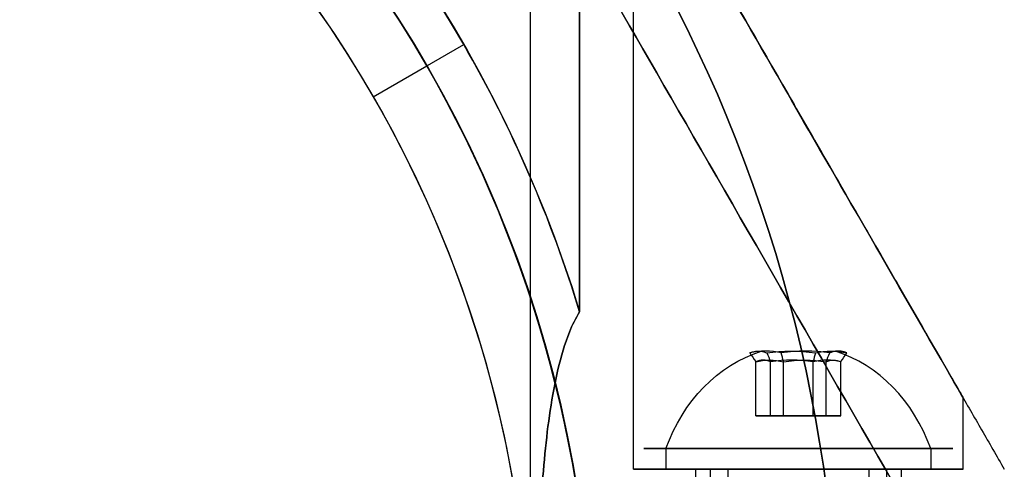
# Model space of a CAD drawing. Units: millimetres. Extents: x 645 to 11172, y 902 to 9054.
# Drawn here: x 8129 to 8177, y 5073 to 5095 of the extents above; entities that cross this region are included whole.
import ezdxf

# ---------------------------------------------------------------- set-up
doc = ezdxf.new("R2010")
doc.units = ezdxf.units.MM

msp = doc.modelspace()

# ---------------------------------------------------------------- linework, layer by layer
for p, q in [((8159.221, 5072.908, 540.941), (8159.221, 5104.085, 540.941)), ((8159.221, 5072.908, 500.941), (8159.221, 5104.085, 500.941)), ((8159.221, 5072.908, 540.941), (8159.221, 5104.085, 540.941)), ((8159.221, 5072.908, 500.941), (8159.221, 5104.085, 500.941)), ((8154.221, 5067.908, 540.941), (8154.221, 5102.745, 540.941)), ((8154.221, 5067.908, 500.941), (8154.221, 5102.745, 500.941)), ((8154.221, 5067.908, 540.941), (8154.221, 5102.745, 540.941)), ((8154.221, 5067.908, 500.941), (8154.221, 5102.745, 500.941)), ((8156.603, 5098.62, 493.441), (8156.603, 5080.545, 493.441)), ((8156.603, 5080.545, 548.441), (8156.603, 5098.62, 548.441)), ((8156.603, 5098.62, 493.441), (8156.603, 5080.545, 493.441)), ((8146.584, 5090.972, 498.512), (8150.976, 5093.508, 493.441)), ((8146.584, 5090.972, 498.512), (8150.976, 5093.508, 493.441)), ((8146.584, 5090.972, 491.441), (8149.183, 5092.472, 488.441)), ((8146.584, 5090.972, 491.441), (8149.183, 5092.472, 488.441)), ((8175.221, 5072.908, 540.941), (8175.221, 5076.372, 540.941)), ((8175.221, 5072.908, 500.941), (8175.221, 5076.372, 500.941)), ((8175.221, 5072.908, 540.941), (8175.221, 5076.372, 540.941)), ((8175.221, 5072.908, 500.941), (8175.221, 5076.372, 500.941)), ((8160.796, 5073.908, 537.073), (8160.796, 5072.908, 537.073)), ((8160.796, 5073.908, 537.073), (8160.796, 5072.908, 537.073)), ((8160.796, 5073.908, 497.073), (8160.796, 5072.908, 497.073)), ((8160.796, 5073.908, 497.073), (8160.796, 5072.908, 497.073)), ((8173.647, 5073.908, 544.809), (8173.647, 5072.908, 544.809)), ((8173.647, 5073.908, 544.809), (8173.647, 5072.908, 544.809)), ((8173.647, 5073.908, 504.809), (8173.647, 5072.908, 504.809)), ((8173.647, 5073.908, 504.809), (8173.647, 5072.908, 504.809)), ((8162.221, 5072.908, 500.941), (8162.221, 5062.472, 500.941)), ((8162.221, 5072.908, 540.941), (8162.221, 5062.472, 540.941)), ((8162.221, 5072.908, 500.941), (8162.221, 5062.472, 500.941)), ((8162.221, 5072.908, 540.941), (8162.221, 5062.472, 540.941)), ((8162.937, 5072.908, 538.362), (8162.937, 5051.508, 538.362)), ((8162.937, 5072.908, 538.362), (8162.937, 5051.508, 538.362)), ((8162.937, 5072.908, 498.362), (8162.937, 5051.508, 498.362)), ((8162.937, 5072.908, 498.362), (8162.937, 5051.508, 498.362)), ((8163.794, 5072.908, 538.878), (8163.794, 5051.508, 538.878)), ((8163.794, 5072.908, 538.878), (8163.794, 5051.508, 538.878)), ((8163.794, 5072.908, 498.878), (8163.794, 5051.508, 498.878)), ((8163.794, 5072.908, 498.878), (8163.794, 5051.508, 498.878)), ((8170.648, 5072.908, 543.004), (8170.648, 5051.508, 543.004)), ((8170.648, 5072.908, 543.004), (8170.648, 5051.508, 543.004)), ((8170.648, 5072.908, 503.004), (8170.648, 5051.508, 503.004)), ((8170.648, 5072.908, 503.004), (8170.648, 5051.508, 503.004)), ((8171.505, 5072.908, 543.52), (8171.505, 5051.508, 543.52)), ((8171.505, 5072.908, 543.52), (8171.505, 5051.508, 543.52)), ((8171.505, 5072.908, 503.52), (8171.505, 5051.508, 503.52)), ((8171.505, 5072.908, 503.52), (8171.505, 5051.508, 503.52)), ((8172.221, 5072.908, 500.941), (8172.221, 5062.472, 500.941)), ((8172.221, 5072.908, 540.941), (8172.221, 5062.472, 540.941)), ((8172.221, 5072.908, 500.941), (8172.221, 5062.472, 500.941)), ((8172.221, 5072.908, 540.941), (8172.221, 5062.472, 540.941))]:
    msp.add_line(p, q)
at = {"extrusion": (-8.02508e-16, 2.287e-15, -1)}
msp.add_line((8156.603, 5080.545, 548.441), (8156.603, 5098.62, 548.441), dxfattribs=at)
at = {"extrusion": (0.938637, 6.9428e-16, 0.344906)}
for p, q in [((8165.15, 5075.508, 541.299), (8165.15, 5078.127, 541.299)), ((8165.15, 5075.508, 501.299), (8165.15, 5078.127, 501.299)), ((8165.875, 5075.508, 539.326), (8165.875, 5078.127, 539.326)), ((8165.875, 5075.508, 499.326), (8165.875, 5078.127, 499.326)), ((8165.15, 5075.508, 541.299), (8165.875, 5075.508, 539.326)), ((8165.15, 5075.508, 501.299), (8165.875, 5075.508, 499.326))]:
    msp.add_line(p, q, dxfattribs=at)
at = {"extrusion": (0.768016, 1.97364e-15, -0.64043)}
for p, q in [((8165.15, 5075.508, 541.299), (8165.15, 5078.127, 541.299)), ((8165.15, 5075.508, 501.299), (8165.15, 5078.127, 501.299)), ((8166.496, 5075.508, 542.914), (8166.496, 5078.127, 542.914)), ((8166.496, 5075.508, 502.914), (8166.496, 5078.127, 502.914)), ((8166.496, 5075.508, 542.914), (8165.15, 5075.508, 541.299)), ((8166.496, 5075.508, 502.914), (8165.15, 5075.508, 501.299))]:
    msp.add_line(p, q, dxfattribs=at)
at = {"extrusion": (0.170621, -1.27936e-15, 0.985337)}
for p, q in [((8165.875, 5075.508, 539.326), (8165.875, 5078.127, 539.326)), ((8165.875, 5075.508, 499.326), (8165.875, 5078.127, 499.326)), ((8167.946, 5075.508, 538.968), (8167.946, 5078.127, 538.968)), ((8167.946, 5075.508, 498.968), (8167.946, 5078.127, 498.968)), ((8165.875, 5075.508, 539.326), (8167.946, 5075.508, 538.968)), ((8165.875, 5075.508, 499.326), (8167.946, 5075.508, 498.968))]:
    msp.add_line(p, q, dxfattribs=at)
at = {"extrusion": (-0.170621, 1.27936e-15, -0.985337)}
for p, q in [((8166.496, 5075.508, 542.914), (8166.496, 5078.127, 542.914)), ((8166.496, 5075.508, 502.914), (8166.496, 5078.127, 502.914)), ((8168.567, 5075.508, 542.555), (8168.567, 5078.127, 542.555)), ((8168.567, 5075.508, 502.555), (8168.567, 5078.127, 502.555)), ((8168.567, 5075.508, 542.555), (8166.496, 5075.508, 542.914)), ((8168.567, 5075.508, 502.555), (8166.496, 5075.508, 502.914))]:
    msp.add_line(p, q, dxfattribs=at)
at = {"extrusion": (-0.768016, -1.97364e-15, 0.64043)}
for p, q in [((8167.946, 5075.508, 538.968), (8167.946, 5078.127, 538.968)), ((8167.946, 5075.508, 498.968), (8167.946, 5078.127, 498.968)), ((8169.292, 5075.508, 540.582), (8169.292, 5078.127, 540.582)), ((8169.292, 5075.508, 500.582), (8169.292, 5078.127, 500.582)), ((8167.946, 5075.508, 538.968), (8169.292, 5075.508, 540.582)), ((8167.946, 5075.508, 498.968), (8169.292, 5075.508, 500.582))]:
    msp.add_line(p, q, dxfattribs=at)
at = {"extrusion": (-0.938637, -6.9428e-16, -0.344906)}
for p, q in [((8168.567, 5075.508, 542.555), (8168.567, 5078.127, 542.555)), ((8168.567, 5075.508, 502.555), (8168.567, 5078.127, 502.555)), ((8169.292, 5075.508, 540.582), (8169.292, 5078.127, 540.582)), ((8169.292, 5075.508, 500.582), (8169.292, 5078.127, 500.582)), ((8169.292, 5075.508, 540.582), (8168.567, 5075.508, 542.555)), ((8169.292, 5075.508, 500.582), (8168.567, 5075.508, 502.555))]:
    msp.add_line(p, q, dxfattribs=at)
at = {"extrusion": (-1.63404e-16, 1, -3.63714e-16)}
for p, q in [((8165.15, 5075.508, 541.299), (8165.875, 5075.508, 539.326)), ((8166.496, 5075.508, 542.914), (8165.15, 5075.508, 541.299)), ((8165.15, 5075.508, 501.299), (8165.875, 5075.508, 499.326)), ((8166.496, 5075.508, 502.914), (8165.15, 5075.508, 501.299)), ((8165.875, 5075.508, 539.326), (8167.946, 5075.508, 538.968)), ((8165.875, 5075.508, 499.326), (8167.946, 5075.508, 498.968)), ((8168.567, 5075.508, 542.555), (8166.496, 5075.508, 542.914)), ((8168.567, 5075.508, 502.555), (8166.496, 5075.508, 502.914)), ((8167.946, 5075.508, 538.968), (8169.292, 5075.508, 540.582)), ((8167.946, 5075.508, 498.968), (8169.292, 5075.508, 500.582)), ((8169.292, 5075.508, 540.582), (8168.567, 5075.508, 542.555)), ((8169.292, 5075.508, 500.582), (8168.567, 5075.508, 502.555))]:
    msp.add_line(p, q, dxfattribs=at)
at = {"extrusion": (-3.86476e-16, 2.5272e-15, -1)}
for centre, radius, start, end in [((-8097.221, 5062.472, -488.441), 72, 360, 150), ((-8097.221, 5062.472, -488.441), 60, 0, 150), ((-8097.221, 5062.472, -548.441), 62.071, 16.92799, 163.0722), ((-8097.221, 5062.472, -548.441), 62.071, 16.92799, 163.0722), ((-8097.221, 5062.472, -498.512), 57, 360, 150), ((-8097.221, 5062.472, -491.441), 57, 0, 150), ((-8097.221, 5062.472, -491.441), 57, 0, 150), ((-8097.221, 5062.472, -498.512), 57, 360, 150), ((-8097.221, 5062.472, -553.441), 60, 0, 180), ((-8097.221, 5062.472, -488.441), 72, 150, 180), ((-8097.221, 5062.472, -488.441), 60, 150, 180), ((-8097.221, 5062.472, -491.441), 57, 150, 180), ((-8097.221, 5062.472, -498.512), 57, 150, 180), ((-8097.221, 5062.472, -491.441), 57, 150, 180), ((-8097.221, 5062.472, -498.512), 57, 150, 180)]:
    msp.add_arc(centre, radius, start, end, dxfattribs=at)
for centre, radius, start, end in [((8097.221, 5062.472, 553.441), 72, 30, 180), ((8097.221, 5062.472, 488.441), 72, 30, 180), ((8097.221, 5062.472, 553.441), 72, 30, 180), ((8097.221, 5062.472, 493.441), 62.071, 30, 163.07201), ((8097.221, 5062.472, 493.441), 62.071, 30, 163.07201), ((8097.221, 5062.472, 488.441), 60, 30, 180), ((8097.221, 5062.472, 553.441), 60, 0, 180), ((8097.221, 5062.472, 543.37), 57, 360, 180), ((8097.221, 5062.472, 550.441), 57, 360, 180), ((8097.221, 5062.472, 543.37), 57, 360, 180), ((8097.221, 5062.472, 550.441), 57, 360, 180), ((8097.221, 5062.472, 488.441), 72, 0, 30), ((8097.221, 5062.472, 553.441), 72, 0, 30), ((8097.221, 5062.472, 553.441), 72, 0, 30), ((8097.221, 5062.472, 493.441), 62.071, 16.9278, 30), ((8097.221, 5062.472, 493.441), 62.071, 16.9278, 30), ((8097.221, 5062.472, 488.441), 60, 0, 30)]:
    msp.add_arc(centre, radius, start, end)
at = {"extrusion": (0.515755, -2.2733e-16, -0.856736)}
for centre in [(5070.783, 7276.145, 3748.843), (5070.783, 7276.145, 3748.843), (5070.783, 7255.515, 3783.113), (5070.783, 7255.515, 3783.113)]:
    msp.add_arc(centre, 8.125, 292.6199, 344.9419, dxfattribs=at)
at = {"extrusion": (-0.768016, -1.97364e-15, 0.64043)}
for centre, radius, start, end in [((-5070.783, 5645.988, -5924.05), 7.856, 171.2372, 188.7628), ((-5070.783, 5645.988, -5924.05), 7.856, 171.2372, 188.7628), ((-5070.783, 5615.268, -5949.667), 7.856, 171.2372, 188.7628), ((-5070.783, 5615.268, -5949.667), 7.856, 171.2372, 188.7628), ((-5070.783, 5645.988, -5927.943), 7.418, 171.8556, 188.1444), ((-5070.783, 5645.988, -5927.943), 7.418, 171.8556, 188.1444), ((-5070.783, 5615.268, -5953.56), 7.418, 171.8556, 188.1444), ((-5070.783, 5615.268, -5953.56), 7.418, 171.8556, 188.1444)]:
    msp.add_arc(centre, radius, start, end, dxfattribs=at)
at = {"extrusion": (-0.938637, -6.9428e-16, -0.344906)}
for centre, radius, start, end in [((-5070.783, -2309.179, -7850.558), 7.856, 171.2372, 182.9049), ((-5070.783, -2309.179, -7850.558), 7.856, 171.2372, 182.9049), ((-5070.783, -2346.724, -7836.762), 7.856, 171.2372, 182.9049), ((-5070.783, -2346.724, -7836.762), 7.856, 171.2372, 182.9049), ((-5070.783, -2309.179, -7850.558), 7.856, 182.9049, 188.7628), ((-5070.783, -2309.179, -7850.558), 7.856, 182.9049, 188.7628), ((-5070.783, -2346.724, -7836.762), 7.856, 182.9049, 188.7628), ((-5070.783, -2346.724, -7836.762), 7.856, 182.9049, 188.7628), ((-5070.783, -2309.179, -7854.451), 7.418, 171.8556, 188.1444), ((-5070.783, -2309.179, -7854.451), 7.418, 171.8556, 188.1444), ((-5070.783, -2346.724, -7840.655), 7.418, 171.8556, 188.1444), ((-5070.783, -2346.724, -7840.655), 7.418, 171.8556, 188.1444)]:
    msp.add_arc(centre, radius, start, end, dxfattribs=at)
at = {"extrusion": (-0.170621, 1.27936e-15, -0.985337)}
for centre, radius, start, end in [((-5070.783, -7955.167, -1924.435), 7.856, 171.2372, 188.7628), ((-5070.783, -7955.167, -1924.435), 7.856, 171.2372, 188.7628), ((-5070.783, -7961.992, -1885.022), 7.856, 171.2372, 188.7628), ((-5070.783, -7961.992, -1885.022), 7.856, 171.2372, 188.7628), ((-5070.783, -7955.167, -1928.328), 7.418, 171.8556, 188.1444), ((-5070.783, -7955.167, -1928.328), 7.418, 171.8556, 188.1444), ((-5070.783, -7961.992, -1888.915), 7.418, 171.8556, 188.1444), ((-5070.783, -7961.992, -1888.915), 7.418, 171.8556, 188.1444)]:
    msp.add_arc(centre, radius, start, end, dxfattribs=at)
at = {"extrusion": (0.170621, -1.27936e-15, 0.985337)}
for centre, radius, start, end in [((5070.783, -7955.167, 1928.581), 7.856, 351.2372, 8.7628), ((5070.783, -7955.167, 1928.581), 7.856, 351.2372, 8.7628), ((5070.783, -7961.992, 1889.168), 7.856, 351.2372, 8.7628), ((5070.783, -7961.992, 1889.168), 7.856, 351.2372, 8.7628), ((5070.783, -7955.167, 1924.688), 7.418, 351.8556, 8.1444), ((5070.783, -7955.167, 1924.688), 7.418, 351.8556, 8.1444), ((5070.783, -7961.992, 1885.274), 7.418, 351.8556, 8.1444), ((5070.783, -7961.992, 1885.274), 7.418, 351.8556, 8.1444)]:
    msp.add_arc(centre, radius, start, end, dxfattribs=at)
at = {"extrusion": (0.768016, 1.97364e-15, -0.64043)}
for centre, radius, start, end in [((5070.783, 5645.988, 5928.196), 7.856, 351.2372, 8.7628), ((5070.783, 5645.988, 5928.196), 7.856, 351.2372, 8.7628), ((5070.783, 5615.268, 5953.813), 7.856, 351.2372, 8.7628), ((5070.783, 5615.268, 5953.813), 7.856, 351.2372, 8.7628), ((5070.783, 5645.988, 5924.302), 7.418, 351.8556, 8.1444), ((5070.783, 5645.988, 5924.302), 7.418, 351.8556, 8.1444), ((5070.783, 5615.268, 5949.92), 7.418, 351.8556, 8.1444), ((5070.783, 5615.268, 5949.92), 7.418, 351.8556, 8.1444)]:
    msp.add_arc(centre, radius, start, end, dxfattribs=at)
at = {"extrusion": (0.938637, 6.9428e-16, 0.344906)}
for centre, radius, start, end in [((5070.783, -2309.179, 7854.704), 7.856, 2.9049, 8.7628), ((5070.783, -2309.179, 7854.704), 7.856, 2.9049, 8.7628), ((5070.783, -2346.724, 7840.908), 7.856, 2.9049, 8.7628), ((5070.783, -2346.724, 7840.908), 7.856, 2.9049, 8.7628), ((5070.783, -2309.179, 7854.704), 7.856, 351.2372, 2.9049), ((5070.783, -2309.179, 7854.704), 7.856, 351.2372, 2.9049), ((5070.783, -2346.724, 7840.908), 7.856, 351.2372, 2.9049), ((5070.783, -2346.724, 7840.908), 7.856, 351.2372, 2.9049), ((5070.783, -2309.179, 7850.811), 7.418, 351.8556, 8.1444), ((5070.783, -2309.179, 7850.811), 7.418, 351.8556, 8.1444), ((5070.783, -2346.724, 7837.014), 7.418, 351.8556, 8.1444), ((5070.783, -2346.724, 7837.014), 7.418, 351.8556, 8.1444)]:
    msp.add_arc(centre, radius, start, end, dxfattribs=at)
at = {"extrusion": (-0.515755, 2.2733e-16, 0.856736)}
for centre in [(-5070.783, 7276.145, -3748.843), (-5070.783, 7276.145, -3748.843), (-5070.783, 7255.515, -3783.113), (-5070.783, 7255.515, -3783.113)]:
    msp.add_arc(centre, 8.125, 112.6199, 164.9419, dxfattribs=at)
at = {"extrusion": (2.18763e-15, 1, 1.05161e-15)}
for centre, radius, start, end in [((-8167.221, 540.941, 5073.908), 7.5, 328.9521, 148.9521), ((-8167.221, 540.941, 5073.908), 7.5, 328.9521, 148.9521), ((-8167.221, 500.941, 5073.908), 7.5, 328.9521, 148.9521), ((-8167.221, 500.941, 5073.908), 7.5, 328.9521, 148.9521), ((-8167.221, 540.941, 5073.908), 7.5, 148.9521, 328.9521), ((-8167.221, 540.941, 5073.908), 7.5, 148.9521, 328.9521), ((-8167.221, 500.941, 5073.908), 7.5, 148.9521, 328.9521), ((-8167.221, 500.941, 5073.908), 7.5, 148.9521, 328.9521), ((-8167.221, 540.941, 5072.908), 7.5, 328.9521, 148.9521), ((-8167.221, 500.941, 5072.908), 7.5, 328.9521, 148.9521), ((-8167.221, 540.941, 5072.908), 7.5, 148.9521, 328.9521), ((-8167.221, 500.941, 5072.908), 7.5, 148.9521, 328.9521), ((-8167.221, 540.941, 5072.908), 5, 328.9521, 148.9521), ((-8167.221, 500.941, 5072.908), 5, 328.9521, 148.9521), ((-8167.221, 540.941, 5072.908), 4, 328.9521, 148.9521), ((-8167.221, 500.941, 5072.908), 4, 328.9521, 148.9521), ((-8167.221, 540.941, 5072.908), 5, 148.9521, 328.9521), ((-8167.221, 500.941, 5072.908), 5, 148.9521, 328.9521), ((-8167.221, 540.941, 5072.908), 4, 148.9521, 328.9521), ((-8167.221, 500.941, 5072.908), 4, 148.9521, 328.9521)]:
    msp.add_arc(centre, radius, start, end, dxfattribs=at)
at = {"extrusion": (-2.18763e-15, -1, -1.05161e-15)}
for centre, radius, start, end in [((8167.221, 540.941, -5072.908), 7.5, 31.0479, 211.0479), ((8167.221, 500.941, -5072.908), 7.5, 31.0479, 211.0479), ((8167.221, 540.941, -5072.908), 7.5, 211.0479, 31.0479), ((8167.221, 500.941, -5072.908), 7.5, 211.0479, 31.0479), ((8167.221, 540.941, -5072.908), 5, 31.0479, 211.0479), ((8167.221, 500.941, -5072.908), 5, 31.0479, 211.0479), ((8167.221, 540.941, -5072.908), 4, 31.0479, 211.0479), ((8167.221, 500.941, -5072.908), 4, 31.0479, 211.0479), ((8167.221, 540.941, -5072.908), 5, 211.0479, 31.0479), ((8167.221, 500.941, -5072.908), 5, 211.0479, 31.0479), ((8167.221, 540.941, -5072.908), 4, 211.0479, 31.0479), ((8167.221, 500.941, -5072.908), 4, 211.0479, 31.0479)]:
    msp.add_arc(centre, radius, start, end, dxfattribs=at)
at = {"extrusion": (-5.55112e-16, 1, 1.87271e-15)}
for centre, start, end in [((-8167.221, 540.941, 5072.908), 180, 0), ((-8167.221, 500.941, 5072.908), 180, 0), ((-8167.221, 540.941, 5072.908), 0, 180), ((-8167.221, 540.941, 5072.908), 180, 0), ((-8167.221, 540.941, 5072.908), 0, 180), ((-8167.221, 500.941, 5072.908), 0, 180), ((-8167.221, 500.941, 5072.908), 180, 0), ((-8167.221, 500.941, 5072.908), 0, 180)]:
    msp.add_arc(centre, 8, start, end, dxfattribs=at)
at = {"extrusion": (-1.66533e-16, -1, -1.87271e-15)}
for start, end in [(360, 180), (180, 360)]:
    msp.add_arc((8167.221, 540.941, -5072.908), 5, start, end, dxfattribs=at)
at = {"extrusion": (1.66533e-16, 1, 1.87271e-15)}
for start, end in [(180, 360), (360, 180)]:
    msp.add_arc((-8167.221, 540.941, 5072.908), 5, start, end, dxfattribs=at)
at = {"extrusion": (0.866025, 0.5, -3.84862e-16)}
msp.add_ellipse((8167.221, 5090.229, 540.941), major_axis=(8, -13.856), ratio=0.5, start_param=0, end_param=3.141593, dxfattribs=at)
msp.add_ellipse((8167.221, 5090.229, 540.941), major_axis=(8, -13.856), ratio=0.5, start_param=0, end_param=3.141593, dxfattribs=at)
at = {"extrusion": (0.866025, 0.5, 1.83558e-15)}
msp.add_ellipse((8167.221, 5090.229, 500.941), major_axis=(8, -13.856), ratio=0.5, start_param=0, end_param=3.141593, dxfattribs=at)
msp.add_ellipse((8167.221, 5090.229, 500.941), major_axis=(8, -13.856), ratio=0.5, start_param=0, end_param=3.141593, dxfattribs=at)
at = {"extrusion": (0.866025, 0.5, 7.25361e-16)}
for centre in [(8167.221, 5090.229, 540.941), (8167.221, 5090.229, 500.941), (8167.221, 5090.229, 540.941), (8167.221, 5090.229, 500.941)]:
    msp.add_ellipse(centre, major_axis=(8, -13.856), ratio=0.5, start_param=-3.141593, end_param=0, dxfattribs=at)
at = {"extrusion": (0.866025, 0.5, -1.47475e-14)}
msp.add_ellipse((8167.221, 5080.229, 540.941), major_axis=(13, -22.517), ratio=0.5, start_param=1.17601, end_param=3.141593, dxfattribs=at)
at = {"extrusion": (0.866025, 0.5, 9.35177e-14)}
msp.add_ellipse((8167.221, 5080.229, 500.941), major_axis=(13, -22.517), ratio=0.5, start_param=-3.141593, end_param=-1.17601, dxfattribs=at)
at = {"extrusion": (-0.866025, -0.5, -9.35177e-14)}
msp.add_ellipse((8167.221, 5080.229, 500.941), major_axis=(13, -22.517), ratio=0.5, start_param=7.459195, end_param=9.424778, dxfattribs=at)
at = {"extrusion": (-0.866025, -0.5, 1.47475e-14)}
msp.add_ellipse((8167.221, 5080.229, 540.941), major_axis=(13, -22.517), ratio=0.5, start_param=3.141593, end_param=5.107175, dxfattribs=at)
for points in [[(8161.74, 5099.722, 490.283), (8169.172, 5086.849, 490.283), (8177.221, 5072.908, 494.836)], [(8161.74, 5099.722, 551.598), (8169.172, 5086.849, 551.598), (8177.221, 5072.908, 547.046)], [(8161.74, 5099.722, 490.283), (8169.172, 5086.849, 490.283), (8177.221, 5072.908, 494.836)], [(8161.74, 5099.722, 551.598), (8169.172, 5086.849, 551.598), (8177.221, 5072.908, 547.046)]]:
    msp.add_rational_spline(points, [1.56753561765, 1.56753561765, 1.50513020921], degree=2)
for points, knots in [([(8154.584, 5067.908, 497.892), (8154.617, 5069.096, 497.744), (8154.669, 5070.286, 497.546), (8154.838, 5072.945, 496.969), (8154.97, 5074.397, 496.559), (8155.278, 5076.451, 495.799), (8155.399, 5077.114, 495.522), (8155.7, 5078.385, 494.909), (8155.878, 5078.993, 494.575), (8156.244, 5079.895, 493.972), (8156.408, 5080.238, 493.716), (8156.603, 5080.545, 493.441)], [1.831734, 1.831734, 1.831734, 1.831734, 2.169061, 2.169061, 2.599889, 2.599889, 2.815303, 2.815303, 3.030716, 3.030716, 3.15883, 3.15883, 3.15883, 3.15883]), ([(8156.603, 5080.545, 548.441), (8156.408, 5080.238, 548.165), (8156.244, 5079.895, 547.909), (8155.878, 5078.993, 547.307), (8155.7, 5078.385, 546.972), (8155.399, 5077.114, 546.359), (8155.278, 5076.451, 546.082), (8154.97, 5074.397, 545.323), (8154.838, 5072.945, 544.913), (8154.669, 5070.286, 544.336), (8154.617, 5069.096, 544.138), (8154.584, 5067.908, 543.989)], [-1.851423, -1.851423, -1.851423, -1.851423, -1.72331, -1.72331, -1.507896, -1.507896, -1.292482, -1.292482, -0.861655, -0.861655, -0.524327, -0.524327, -0.524327, -0.524327]), ([(8154.584, 5067.908, 497.892), (8154.617, 5069.096, 497.744), (8154.669, 5070.286, 497.546), (8154.838, 5072.945, 496.969), (8154.97, 5074.397, 496.559), (8155.278, 5076.451, 495.799), (8155.399, 5077.114, 495.522), (8155.7, 5078.385, 494.909), (8155.878, 5078.993, 494.575), (8156.244, 5079.895, 493.972), (8156.408, 5080.238, 493.716), (8156.603, 5080.545, 493.441)], [1.831734, 1.831734, 1.831734, 1.831734, 2.169061, 2.169061, 2.599889, 2.599889, 2.815303, 2.815303, 3.030716, 3.030716, 3.15883, 3.15883, 3.15883, 3.15883]), ([(8156.603, 5080.545, 548.441), (8156.408, 5080.238, 548.165), (8156.244, 5079.895, 547.909), (8155.878, 5078.993, 547.307), (8155.7, 5078.385, 546.972), (8155.399, 5077.114, 546.359), (8155.278, 5076.451, 546.082), (8154.97, 5074.397, 545.323), (8154.838, 5072.945, 544.913), (8154.669, 5070.286, 544.336), (8154.617, 5069.096, 544.138), (8154.584, 5067.908, 543.989)], [-1.851423, -1.851423, -1.851423, -1.851423, -1.72331, -1.72331, -1.507896, -1.507896, -1.292482, -1.292482, -0.861655, -0.861655, -0.524327, -0.524327, -0.524327, -0.524327])]:
    msp.add_open_spline(points, degree=3, knots=knots)
for points in [[(8164.863, 5078.548, 541.349), (8164.958, 5078.407, 541.333), (8165.054, 5078.267, 541.316), (8165.15, 5078.127, 541.299)], [(8164.863, 5078.548, 541.349), (8164.958, 5078.407, 541.333), (8165.054, 5078.267, 541.316), (8165.15, 5078.127, 541.299)], [(8164.863, 5078.548, 501.349), (8164.958, 5078.407, 501.333), (8165.054, 5078.267, 501.316), (8165.15, 5078.127, 501.299)], [(8164.863, 5078.548, 501.349), (8164.958, 5078.407, 501.333), (8165.054, 5078.267, 501.316), (8165.15, 5078.127, 501.299)], [(8165.688, 5078.548, 539.102), (8165.75, 5078.407, 539.177), (8165.813, 5078.267, 539.252), (8165.875, 5078.127, 539.326)], [(8165.688, 5078.548, 539.102), (8165.75, 5078.407, 539.177), (8165.813, 5078.267, 539.252), (8165.875, 5078.127, 539.326)], [(8165.688, 5078.548, 499.102), (8165.75, 5078.407, 499.177), (8165.813, 5078.267, 499.252), (8165.875, 5078.127, 499.326)], [(8165.688, 5078.548, 499.102), (8165.75, 5078.407, 499.177), (8165.813, 5078.267, 499.252), (8165.875, 5078.127, 499.326)], [(8166.496, 5078.127, 542.914), (8166.463, 5078.267, 543.005), (8166.429, 5078.407, 543.096), (8166.395, 5078.548, 543.188)], [(8166.496, 5078.127, 542.914), (8166.463, 5078.267, 543.005), (8166.429, 5078.407, 543.096), (8166.395, 5078.548, 543.188)], [(8166.496, 5078.127, 502.914), (8166.463, 5078.267, 503.005), (8166.429, 5078.407, 503.096), (8166.395, 5078.548, 503.188)], [(8166.496, 5078.127, 502.914), (8166.463, 5078.267, 503.005), (8166.429, 5078.407, 503.096), (8166.395, 5078.548, 503.188)], [(8168.047, 5078.548, 538.694), (8168.013, 5078.407, 538.785), (8167.98, 5078.267, 538.877), (8167.946, 5078.127, 538.968)], [(8168.047, 5078.548, 538.694), (8168.013, 5078.407, 538.785), (8167.98, 5078.267, 538.877), (8167.946, 5078.127, 538.968)], [(8168.047, 5078.548, 498.694), (8168.013, 5078.407, 498.785), (8167.98, 5078.267, 498.877), (8167.946, 5078.127, 498.968)], [(8168.047, 5078.548, 498.694), (8168.013, 5078.407, 498.785), (8167.98, 5078.267, 498.877), (8167.946, 5078.127, 498.968)], [(8168.567, 5078.127, 542.555), (8168.629, 5078.267, 542.63), (8168.692, 5078.407, 542.704), (8168.754, 5078.548, 542.779)], [(8168.567, 5078.127, 542.555), (8168.629, 5078.267, 542.63), (8168.692, 5078.407, 542.704), (8168.754, 5078.548, 542.779)], [(8168.567, 5078.127, 502.555), (8168.629, 5078.267, 502.63), (8168.692, 5078.407, 502.704), (8168.754, 5078.548, 502.779)], [(8168.567, 5078.127, 502.555), (8168.629, 5078.267, 502.63), (8168.692, 5078.407, 502.704), (8168.754, 5078.548, 502.779)], [(8169.292, 5078.127, 540.582), (8169.388, 5078.267, 540.566), (8169.484, 5078.407, 540.549), (8169.58, 5078.548, 540.532)], [(8169.292, 5078.127, 540.582), (8169.388, 5078.267, 540.566), (8169.484, 5078.407, 540.549), (8169.58, 5078.548, 540.532)], [(8169.292, 5078.127, 500.582), (8169.388, 5078.267, 500.566), (8169.484, 5078.407, 500.549), (8169.58, 5078.548, 500.532)], [(8169.292, 5078.127, 500.582), (8169.388, 5078.267, 500.566), (8169.484, 5078.407, 500.549), (8169.58, 5078.548, 500.532)]]:
    msp.add_open_spline(points, degree=3)

doc.saveas('drawing.dxf')
